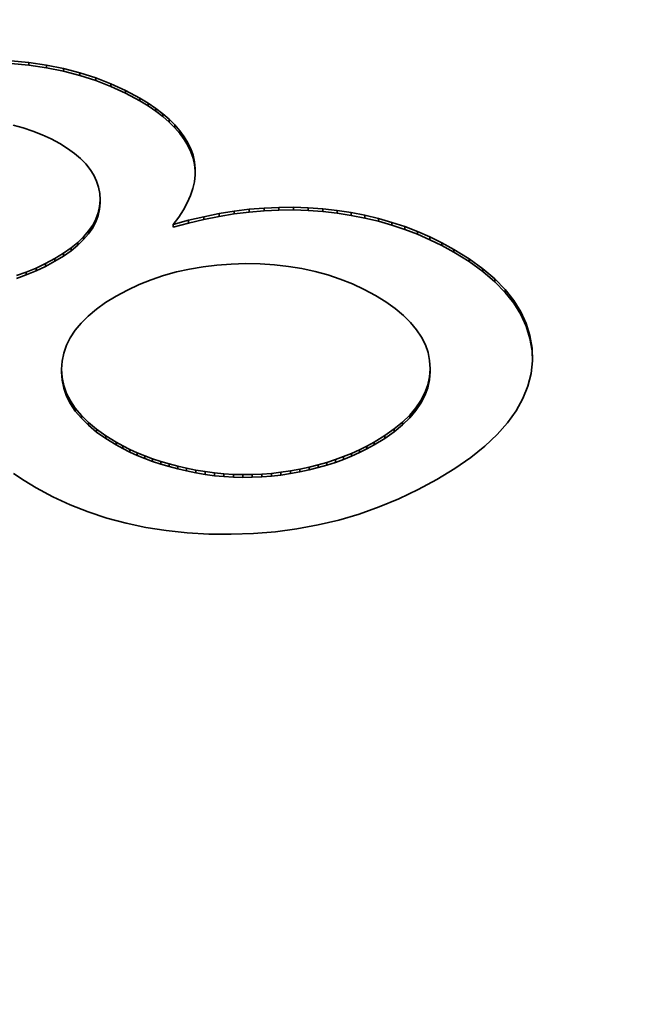
# Model space of a CAD drawing. Extents: x 8 to 406, y 8 to 280.
# Drawn here: x 188 to 190, y 122 to 125 of the extents above; entities that cross this region are included whole.
import ezdxf

# ---------------------------------------------------------------- set-up
doc = ezdxf.new("R2010")
doc.units = 0

msp = doc.modelspace()

# ---------------------------------------------------------------- linework, layer by layer
at = {"color": 7, "lineweight": 35, "ltscale": 0.001345}
for p, q in [((187.7158, 125.0255), (187.7693, 125.0203)), ((187.7158, 125.0174), (187.7693, 125.0121))]:
    msp.add_line(p, q, dxfattribs=at)
at = {"color": 7, "lineweight": 35, "ltscale": 0.001309}
for p, q in [((187.7693, 125.0203), (187.8211, 125.0126)), ((187.7693, 125.0121), (187.8211, 125.0045))]:
    msp.add_line(p, q, dxfattribs=at)
at = {"color": 7, "lineweight": 35, "ltscale": 0.000204086}
for p, q in [((187.7693, 125.0203), (187.7693, 125.0121)), ((187.8211, 125.0126), (187.8211, 125.0045)), ((187.9194, 124.9901), (187.9194, 124.9819)), ((187.966, 124.9751), (187.966, 124.967)), ((188.0109, 124.9578), (188.0109, 124.9496)), ((188.054, 124.938), (188.054, 124.9299)), ((188.1202, 124.9007), (188.1202, 124.8926)), ((188.143, 124.8852), (188.143, 124.8771)), ((188.1638, 124.8693), (188.1638, 124.8612)), ((188.1825, 124.853), (188.1825, 124.8449)), ((188.1992, 124.8363), (188.1992, 124.8282)), ((188.2139, 124.8193), (188.2139, 124.8111)), ((188.2266, 124.8018), (188.2266, 124.7936)), ((188.2372, 124.7839), (188.2372, 124.7757)), ((188.2458, 124.7656), (188.2458, 124.7575)), ((188.2524, 124.747), (188.2524, 124.7388)), ((188.2568, 124.728), (188.2568, 124.7198)), ((187.9789, 124.6154), (187.9789, 124.6072)), ((188.4175, 124.5879), (188.4175, 124.5797)), ((188.4613, 124.5917), (188.4613, 124.5835)), ((188.5049, 124.5937), (188.5049, 124.5855)), ((188.5483, 124.594), (188.5483, 124.5859)), ((188.6341, 124.5894), (188.6341, 124.5813)), ((187.9664, 124.5593), (187.9664, 124.5512)), ((187.9732, 124.5776), (187.9732, 124.5695)), ((188.2843, 124.5662), (188.2843, 124.558)), ((188.3289, 124.5751), (188.3289, 124.567)), ((188.3733, 124.5824), (188.3733, 124.5742)), ((188.6764, 124.5846), (188.6764, 124.5765)), ((188.7178, 124.5782), (188.7178, 124.5701)), ((187.957, 124.5415), (187.957, 124.5333)), ((188.1942, 124.543), (188.1942, 124.5349)), ((188.2393, 124.5555), (188.2393, 124.5473)), ((188.8372, 124.5495), (188.8372, 124.5414)), ((188.8753, 124.5368), (188.8753, 124.5286)), ((187.9304, 124.507), (187.9304, 124.4988)), ((187.8934, 124.4741), (187.8934, 124.4659)), ((187.9132, 124.4903), (187.9132, 124.4822)), ((187.846, 124.4429), (187.846, 124.4347)), ((189.0197, 124.4699), (189.0197, 124.4618)), ((189.0648, 124.4419), (189.0648, 124.4337)), ((187.8185, 124.428), (187.8185, 124.4198)), ((189.1051, 124.4128), (189.1051, 124.4047)), ((187.7617, 124.4029), (187.7617, 124.3948)), ((189.171, 124.3514), (189.171, 124.3433)), ((189.1966, 124.3192), (189.1966, 124.311)), ((189.2441, 124.2159), (189.2441, 124.2077)), ((189.2502, 124.1793), (189.2502, 124.1712)), ((187.8656, 124.1165), (187.8656, 124.1083)), ((188.9482, 124.0942), (188.9482, 124.086)), ((188.95, 124.1183), (188.95, 124.1102)), ((187.8673, 124.0923), (187.8673, 124.0841)), ((187.8722, 124.0687), (187.8722, 124.0606)), ((187.8803, 124.0457), (187.8803, 124.0376)), ((188.9347, 124.0476), (188.9347, 124.0394)), ((187.8915, 124.0234), (187.8915, 124.0152)), ((188.9231, 124.0251), (188.9231, 124.0169)), ((187.9236, 123.9805), (187.9236, 123.9723)), ((188.8902, 123.9818), (188.8902, 123.9737)), ((188.9082, 124.0032), (188.9082, 123.995)), ((187.9444, 123.9599), (187.9444, 123.9518)), ((188.8689, 123.961), (188.8689, 123.9529)), ((188.8165, 123.9211), (188.8165, 123.9129)), ((188.8443, 123.9408), (188.8443, 123.9326)), ((188.0258, 123.9019), (188.0258, 123.8938)), ((188.0664, 123.8806), (188.0664, 123.8725)), ((188.0878, 123.8709), (188.0878, 123.8627)), ((188.1101, 123.8618), (188.1101, 123.8536)), ((188.7191, 123.8689), (188.7191, 123.8607)), ((188.742, 123.8791), (188.742, 123.871)), ((188.1332, 123.8532), (188.1332, 123.8451)), ((188.1571, 123.8453), (188.1571, 123.8372)), ((188.1818, 123.838), (188.1818, 123.8298)), ((188.6206, 123.8351), (188.6206, 123.8269)), ((188.6713, 123.8505), (188.6713, 123.8423)), ((188.6956, 123.8593), (188.6956, 123.8511)), ((188.2336, 123.8252), (188.2336, 123.817)), ((188.2606, 123.8197), (188.2606, 123.8115)), ((188.2881, 123.815), (188.2881, 123.8068)), ((188.399, 123.8062), (188.399, 123.798)), ((188.4268, 123.8064), (188.4268, 123.7983)), ((188.4548, 123.8077), (188.4548, 123.7996)), ((188.4829, 123.81), (188.4829, 123.8018)), ((188.511, 123.8132), (188.511, 123.8051)), ((188.5392, 123.8175), (188.5392, 123.8093)), ((188.567, 123.8226), (188.567, 123.8145)), ((188.5942, 123.8285), (188.5942, 123.8203))]:
    msp.add_line(p, q, dxfattribs=at)
at = {"color": 7, "lineweight": 35, "ltscale": 0.001277}
for p, q in [((187.8211, 125.0126), (187.8711, 125.0026)), ((187.8211, 125.0045), (187.8711, 124.9944))]:
    msp.add_line(p, q, dxfattribs=at)
at = {"color": 7, "lineweight": 35, "ltscale": 0.001248}
msp.add_line((187.8711, 125.0026), (187.9194, 124.9901), dxfattribs=at)
at = {"color": 7, "lineweight": 35, "ltscale": 0.000204277}
for p, q in [((187.8711, 125.0026), (187.8711, 124.9944)), ((188.0954, 124.9158), (188.0954, 124.9077)), ((187.9774, 124.5963), (187.9774, 124.5881)), ((188.5913, 124.5926), (188.5913, 124.5844)), ((188.7584, 124.5703), (188.7584, 124.5621)), ((188.7982, 124.5607), (188.7982, 124.5525)), ((187.945, 124.524), (187.945, 124.5159)), ((188.9127, 124.5224), (188.9127, 124.5143)), ((188.9492, 124.5065), (188.9492, 124.4984)), ((188.9848, 124.489), (188.9848, 124.4809)), ((187.871, 124.4583), (187.871, 124.4501)), ((187.7905, 124.4147), (187.7905, 124.4065)), ((189.1405, 124.3827), (189.1405, 124.3745)), ((189.2173, 124.2858), (189.2173, 124.2776)), ((189.2332, 124.2514), (189.2332, 124.2432)), ((188.9431, 124.0706), (188.9431, 124.0624)), ((187.9059, 124.0016), (187.9059, 123.9935)), ((187.9683, 123.94), (187.9683, 123.9318)), ((187.9955, 123.9207), (187.9955, 123.9125)), ((188.0457, 123.891), (188.0457, 123.8828)), ((188.7641, 123.8902), (188.7641, 123.882)), ((188.7854, 123.9019), (188.7854, 123.8938)), ((188.6463, 123.8424), (188.6463, 123.8343)), ((188.2073, 123.8313), (188.2073, 123.8231)), ((188.3157, 123.8113), (188.3157, 123.8031)), ((188.3434, 123.8086), (188.3434, 123.8004)), ((188.3711, 123.8069), (188.3711, 123.7987))]:
    msp.add_line(p, q, dxfattribs=at)
at = {"color": 7, "lineweight": 35, "ltscale": 0.001247}
msp.add_line((187.8711, 124.9944), (187.9194, 124.9819), dxfattribs=at)
at = {"color": 7, "lineweight": 35, "ltscale": 0.001223}
for p, q in [((187.9194, 124.9901), (187.966, 124.9751)), ((187.9194, 124.9819), (187.966, 124.967))]:
    msp.add_line(p, q, dxfattribs=at)
at = {"color": 7, "lineweight": 35, "ltscale": 0.001202}
for p, q in [((187.966, 124.9751), (188.0109, 124.9578)), ((187.966, 124.967), (188.0109, 124.9496))]:
    msp.add_line(p, q, dxfattribs=at)
at = {"color": 7, "lineweight": 35, "ltscale": 0.001186}
for p, q in [((188.0109, 124.9578), (188.054, 124.938)), ((188.0109, 124.9496), (188.054, 124.9299))]:
    msp.add_line(p, q, dxfattribs=at)
at = {"color": 7, "lineweight": 35, "ltscale": 0.001174}
for p, q in [((188.054, 124.938), (188.0954, 124.9158)), ((188.054, 124.9299), (188.0954, 124.9077))]:
    msp.add_line(p, q, dxfattribs=at)
at = {"color": 7, "lineweight": 35, "ltscale": 0.000726293}
msp.add_line((188.0954, 124.9158), (188.1202, 124.9007), dxfattribs=at)
at = {"color": 7, "lineweight": 35, "ltscale": 0.000726194}
msp.add_line((188.0954, 124.9077), (188.1202, 124.8926), dxfattribs=at)
at = {"color": 7, "lineweight": 35, "ltscale": 0.000689215}
for p, q in [((188.1202, 124.9007), (188.143, 124.8852)), ((188.1202, 124.8926), (188.143, 124.8771))]:
    msp.add_line(p, q, dxfattribs=at)
at = {"color": 7, "lineweight": 35, "ltscale": 0.000653871}
for p, q in [((188.143, 124.8852), (188.1638, 124.8693)), ((188.143, 124.8771), (188.1638, 124.8612))]:
    msp.add_line(p, q, dxfattribs=at)
at = {"color": 7, "lineweight": 35, "ltscale": 0.000620825}
for p, q in [((188.1638, 124.8693), (188.1825, 124.853)), ((188.1638, 124.8612), (188.1825, 124.8449))]:
    msp.add_line(p, q, dxfattribs=at)
at = {"color": 7, "lineweight": 35, "ltscale": 0.000590326}
for p, q in [((188.1825, 124.853), (188.1992, 124.8363)), ((188.1825, 124.8449), (188.1992, 124.8282))]:
    msp.add_line(p, q, dxfattribs=at)
at = {"color": 7, "lineweight": 35, "ltscale": 0.000758191}
msp.add_line((187.7521, 124.8275), (187.7228, 124.8354), dxfattribs=at)
at = {"color": 7, "lineweight": 35, "ltscale": 0.000746349}
msp.add_line((187.7805, 124.8182), (187.7521, 124.8275), dxfattribs=at)
at = {"color": 7, "lineweight": 35, "ltscale": 0.000563317}
for p, q in [((188.1992, 124.8363), (188.2139, 124.8193)), ((188.1992, 124.8282), (188.2139, 124.8111))]:
    msp.add_line(p, q, dxfattribs=at)
at = {"color": 7, "lineweight": 35, "ltscale": 0.0005394}
for p, q in [((188.2139, 124.8193), (188.2266, 124.8018)), ((188.2139, 124.8111), (188.2266, 124.7936))]:
    msp.add_line(p, q, dxfattribs=at)
at = {"color": 7, "lineweight": 35, "ltscale": 0.000736927}
msp.add_line((187.8079, 124.8074), (187.7805, 124.8182), dxfattribs=at)
at = {"color": 7, "lineweight": 35, "ltscale": 0.00072962}
msp.add_line((187.8344, 124.7951), (187.8079, 124.8074), dxfattribs=at)
at = {"color": 7, "lineweight": 35, "ltscale": 0.000724685}
msp.add_line((187.8599, 124.7813), (187.8344, 124.7951), dxfattribs=at)
at = {"color": 7, "lineweight": 35, "ltscale": 0.000520007}
for p, q in [((188.2266, 124.8018), (188.2372, 124.7839)), ((188.2266, 124.7936), (188.2372, 124.7757))]:
    msp.add_line(p, q, dxfattribs=at)
at = {"color": 7, "lineweight": 35, "ltscale": 0.000671985}
msp.add_line((187.8827, 124.7672), (187.8599, 124.7813), dxfattribs=at)
at = {"color": 7, "lineweight": 35, "ltscale": 0.00062855}
msp.add_line((187.9031, 124.7525), (187.8827, 124.7672), dxfattribs=at)
at = {"color": 7, "lineweight": 35, "ltscale": 0.00050493}
for p, q in [((188.2372, 124.7839), (188.2458, 124.7656)), ((188.2372, 124.7757), (188.2458, 124.7575))]:
    msp.add_line(p, q, dxfattribs=at)
at = {"color": 7, "lineweight": 35, "ltscale": 0.00049466}
for p, q in [((188.2458, 124.7656), (188.2524, 124.747)), ((188.2458, 124.7575), (188.2524, 124.7388))]:
    msp.add_line(p, q, dxfattribs=at)
at = {"color": 7, "lineweight": 35, "ltscale": 0.000589496}
msp.add_line((187.9211, 124.7372), (187.9031, 124.7525), dxfattribs=at)
at = {"color": 7, "lineweight": 35, "ltscale": 0.000553927}
msp.add_line((187.9367, 124.7215), (187.9211, 124.7372), dxfattribs=at)
at = {"color": 7, "lineweight": 35, "ltscale": 0.000488102}
for p, q in [((188.2524, 124.747), (188.2568, 124.728)), ((188.2524, 124.7388), (188.2568, 124.7198))]:
    msp.add_line(p, q, dxfattribs=at)
at = {"color": 7, "lineweight": 35, "ltscale": 0.000523671}
msp.add_line((187.9498, 124.7051), (187.9367, 124.7215), dxfattribs=at)
at = {"color": 7, "lineweight": 35, "ltscale": 0.000498986}
msp.add_line((187.9605, 124.6883), (187.9498, 124.7051), dxfattribs=at)
at = {"color": 7, "lineweight": 35, "ltscale": 0.000486116}
for p, q in [((188.2568, 124.728), (188.259, 124.7086)), ((188.2568, 124.7198), (188.259, 124.7005))]:
    msp.add_line(p, q, dxfattribs=at)
at = {"color": 7, "lineweight": 35, "ltscale": 0.000490582}
msp.add_line((188.259, 124.7086), (188.2589, 124.689), dxfattribs=at)
at = {"color": 7, "lineweight": 35, "ltscale": 0.000481532}
msp.add_line((187.9687, 124.6709), (187.9605, 124.6883), dxfattribs=at)
at = {"color": 7, "lineweight": 35, "ltscale": 0.000501976}
msp.add_line((188.2589, 124.689), (188.2565, 124.6691), dxfattribs=at)
at = {"color": 7, "lineweight": 35, "ltscale": 0.000471864}
msp.add_line((187.9746, 124.6529), (187.9687, 124.6709), dxfattribs=at)
at = {"color": 7, "lineweight": 35, "ltscale": 0.000469658}
msp.add_line((187.978, 124.6344), (187.9746, 124.6529), dxfattribs=at)
at = {"color": 7, "lineweight": 35, "ltscale": 0.000542304}
msp.add_line((188.2518, 124.6488), (188.2448, 124.6283), dxfattribs=at)
at = {"color": 7, "lineweight": 35, "ltscale": 0.000519581}
msp.add_line((188.2565, 124.6691), (188.2518, 124.6488), dxfattribs=at)
at = {"color": 7, "lineweight": 35, "ltscale": 0.000478802}
msp.add_line((187.9774, 124.5963), (187.9789, 124.6154), dxfattribs=at)
at = {"color": 7, "lineweight": 35, "ltscale": 0.00047649}
msp.add_line((187.9789, 124.6154), (187.978, 124.6344), dxfattribs=at)
at = {"color": 7, "lineweight": 35, "ltscale": 0.000570392}
msp.add_line((188.2448, 124.6283), (188.2355, 124.6074), dxfattribs=at)
at = {"color": 7, "lineweight": 35, "ltscale": 0.000478578}
msp.add_line((187.9732, 124.5776), (187.9774, 124.5963), dxfattribs=at)
at = {"color": 7, "lineweight": 35, "ltscale": 0.000478392}
msp.add_line((187.9732, 124.5695), (187.9774, 124.5881), dxfattribs=at)
at = {"color": 7, "lineweight": 35, "ltscale": 0.000478992}
msp.add_line((187.9774, 124.5881), (187.9789, 124.6072), dxfattribs=at)
at = {"color": 7, "lineweight": 35, "ltscale": 0.000637963}
msp.add_line((188.224, 124.5863), (188.2102, 124.5648), dxfattribs=at)
at = {"color": 7, "lineweight": 35, "ltscale": 0.000602407}
msp.add_line((188.2355, 124.6074), (188.224, 124.5863), dxfattribs=at)
at = {"color": 7, "lineweight": 35, "ltscale": 0.001112}
for p, q in [((188.3733, 124.5824), (188.4175, 124.5879)), ((188.3733, 124.5742), (188.4175, 124.5797))]:
    msp.add_line(p, q, dxfattribs=at)
at = {"color": 7, "lineweight": 35, "ltscale": 0.001101}
for p, q in [((188.4175, 124.5879), (188.4613, 124.5917)), ((188.4175, 124.5797), (188.4613, 124.5835))]:
    msp.add_line(p, q, dxfattribs=at)
at = {"color": 7, "lineweight": 35, "ltscale": 0.001091}
for p, q in [((188.4613, 124.5917), (188.5049, 124.5937)), ((188.4613, 124.5835), (188.5049, 124.5855)), ((189.1405, 124.3827), (189.171, 124.3514)), ((189.1405, 124.3745), (189.171, 124.3433))]:
    msp.add_line(p, q, dxfattribs=at)
at = {"color": 7, "lineweight": 35, "ltscale": 0.001084}
for p, q in [((188.5049, 124.5937), (188.5483, 124.594)), ((188.5049, 124.5855), (188.5483, 124.5859))]:
    msp.add_line(p, q, dxfattribs=at)
at = {"color": 7, "lineweight": 35, "ltscale": 0.001077}
for p, q in [((188.5483, 124.594), (188.5913, 124.5926)), ((188.5483, 124.5859), (188.5913, 124.5844))]:
    msp.add_line(p, q, dxfattribs=at)
at = {"color": 7, "lineweight": 35, "ltscale": 0.001073}
for p, q in [((188.5913, 124.5926), (188.6341, 124.5894)), ((188.5913, 124.5844), (188.6341, 124.5813)), ((188.4075, 124.4279), (188.3646, 124.4267)), ((188.4504, 124.4272), (188.4075, 124.4279))]:
    msp.add_line(p, q, dxfattribs=at)
at = {"color": 7, "lineweight": 35, "ltscale": 0.001063}
for p, q in [((188.6341, 124.5894), (188.6764, 124.5846)), ((188.6341, 124.5813), (188.6764, 124.5765))]:
    msp.add_line(p, q, dxfattribs=at)
at = {"color": 7, "lineweight": 35, "ltscale": 0.00050456}
for p, q in [((187.957, 124.5415), (187.9664, 124.5593)), ((187.957, 124.5333), (187.9664, 124.5512))]:
    msp.add_line(p, q, dxfattribs=at)
at = {"color": 7, "lineweight": 35, "ltscale": 0.000487377}
for p, q in [((187.9664, 124.5593), (187.9732, 124.5776)), ((187.9664, 124.5512), (187.9732, 124.5695))]:
    msp.add_line(p, q, dxfattribs=at)
at = {"color": 7, "lineweight": 35, "ltscale": 0.000676745}
msp.add_line((188.2102, 124.5648), (188.1942, 124.543), dxfattribs=at)
at = {"color": 7, "lineweight": 35, "ltscale": 0.001155}
for p, q in [((188.2393, 124.5555), (188.2843, 124.5662)), ((188.2393, 124.5473), (188.2843, 124.558))]:
    msp.add_line(p, q, dxfattribs=at)
at = {"color": 7, "lineweight": 35, "ltscale": 0.001139}
for p, q in [((188.2843, 124.5662), (188.3289, 124.5751)), ((188.2843, 124.558), (188.3289, 124.567))]:
    msp.add_line(p, q, dxfattribs=at)
at = {"color": 7, "lineweight": 35, "ltscale": 0.001124}
for p, q in [((188.3289, 124.5751), (188.3733, 124.5824)), ((188.3289, 124.567), (188.3733, 124.5742))]:
    msp.add_line(p, q, dxfattribs=at)
at = {"color": 7, "lineweight": 35, "ltscale": 0.001048}
for p, q in [((188.6764, 124.5846), (188.7178, 124.5782)), ((188.6764, 124.5765), (188.7178, 124.5701)), ((188.4922, 124.4245), (188.4504, 124.4272))]:
    msp.add_line(p, q, dxfattribs=at)
at = {"color": 7, "lineweight": 35, "ltscale": 0.001035}
for p, q in [((188.7178, 124.5782), (188.7584, 124.5703)), ((188.7178, 124.5701), (188.7584, 124.5621))]:
    msp.add_line(p, q, dxfattribs=at)
at = {"color": 7, "lineweight": 35, "ltscale": 0.001023}
for p, q in [((188.7584, 124.5703), (188.7982, 124.5607)), ((188.7584, 124.5621), (188.7982, 124.5525))]:
    msp.add_line(p, q, dxfattribs=at)
at = {"color": 7, "lineweight": 35, "ltscale": 0.001013}
for p, q in [((188.7982, 124.5607), (188.8372, 124.5495)), ((188.7982, 124.5525), (188.8372, 124.5414))]:
    msp.add_line(p, q, dxfattribs=at)
at = {"color": 7, "lineweight": 35, "ltscale": 0.000529321}
msp.add_line((187.945, 124.524), (187.957, 124.5415), dxfattribs=at)
at = {"color": 7, "lineweight": 35, "ltscale": 0.000529478}
msp.add_line((187.945, 124.5159), (187.957, 124.5333), dxfattribs=at)
at = {"color": 7, "lineweight": 35, "ltscale": 0.001172}
for p, q in [((188.1942, 124.543), (188.2393, 124.5555)), ((188.1942, 124.5349), (188.2393, 124.5473))]:
    msp.add_line(p, q, dxfattribs=at)
at = {"color": 7, "lineweight": 35, "ltscale": 0.001006}
for p, q in [((188.8372, 124.5495), (188.8753, 124.5368)), ((188.8372, 124.5414), (188.8753, 124.5286))]:
    msp.add_line(p, q, dxfattribs=at)
at = {"color": 7, "lineweight": 35, "ltscale": 0.0009994}
msp.add_line((188.8753, 124.5368), (188.9127, 124.5224), dxfattribs=at)
at = {"color": 7, "lineweight": 35, "ltscale": 0.000999468}
msp.add_line((188.8753, 124.5286), (188.9127, 124.5143), dxfattribs=at)
at = {"color": 7, "lineweight": 35, "ltscale": 0.000598229}
for p, q in [((187.9132, 124.4903), (187.9304, 124.507)), ((187.9132, 124.4822), (187.9304, 124.4988))]:
    msp.add_line(p, q, dxfattribs=at)
at = {"color": 7, "lineweight": 35, "ltscale": 0.000561248}
msp.add_line((187.9304, 124.507), (187.945, 124.524), dxfattribs=at)
at = {"color": 7, "lineweight": 35, "ltscale": 0.000561103}
msp.add_line((187.9304, 124.4988), (187.945, 124.5159), dxfattribs=at)
at = {"color": 7, "lineweight": 35, "ltscale": 0.000995523}
for p, q in [((188.9127, 124.5224), (188.9492, 124.5065)), ((188.9127, 124.5143), (188.9492, 124.4984))]:
    msp.add_line(p, q, dxfattribs=at)
at = {"color": 7, "lineweight": 35, "ltscale": 0.000993423}
for p, q in [((188.9492, 124.5065), (188.9848, 124.489)), ((188.9492, 124.4984), (188.9848, 124.4809))]:
    msp.add_line(p, q, dxfattribs=at)
at = {"color": 7, "lineweight": 35, "ltscale": 0.000685828}
msp.add_line((187.871, 124.4583), (187.8934, 124.4741), dxfattribs=at)
at = {"color": 7, "lineweight": 35, "ltscale": 0.000640419}
for p, q in [((187.8934, 124.4741), (187.9132, 124.4903)), ((187.8934, 124.4659), (187.9132, 124.4822))]:
    msp.add_line(p, q, dxfattribs=at)
at = {"color": 7, "lineweight": 35, "ltscale": 0.0009935}
msp.add_line((188.9848, 124.489), (189.0197, 124.4699), dxfattribs=at)
at = {"color": 7, "lineweight": 35, "ltscale": 0.000993409}
msp.add_line((188.9848, 124.4809), (189.0197, 124.4618), dxfattribs=at)
at = {"color": 7, "lineweight": 35, "ltscale": 0.00077981}
for p, q in [((187.8185, 124.428), (187.846, 124.4429)), ((187.8185, 124.4198), (187.846, 124.4347))]:
    msp.add_line(p, q, dxfattribs=at)
at = {"color": 7, "lineweight": 35, "ltscale": 0.000735058}
msp.add_line((187.846, 124.4429), (187.871, 124.4583), dxfattribs=at)
at = {"color": 7, "lineweight": 35, "ltscale": 0.000734958}
msp.add_line((187.846, 124.4347), (187.871, 124.4501), dxfattribs=at)
at = {"color": 7, "lineweight": 35, "ltscale": 0.000685938}
msp.add_line((187.871, 124.4501), (187.8934, 124.4659), dxfattribs=at)
at = {"color": 7, "lineweight": 35, "ltscale": 0.001328}
for p, q in [((189.0197, 124.4699), (189.0648, 124.4419)), ((189.0197, 124.4618), (189.0648, 124.4337))]:
    msp.add_line(p, q, dxfattribs=at)
at = {"color": 7, "lineweight": 35, "ltscale": 0.001242}
for p, q in [((189.0648, 124.4419), (189.1051, 124.4128)), ((189.0648, 124.4337), (189.1051, 124.4047))]:
    msp.add_line(p, q, dxfattribs=at)
at = {"color": 7, "lineweight": 35, "ltscale": 0.000776614}
msp.add_line((187.7617, 124.4029), (187.7905, 124.4147), dxfattribs=at)
at = {"color": 7, "lineweight": 35, "ltscale": 0.000776819}
msp.add_line((187.7905, 124.4147), (187.8185, 124.428), dxfattribs=at)
at = {"color": 7, "lineweight": 35, "ltscale": 0.0007769}
msp.add_line((187.7905, 124.4065), (187.8185, 124.4198), dxfattribs=at)
at = {"color": 7, "lineweight": 35, "ltscale": 0.001008}
msp.add_line((188.2819, 124.4188), (188.2422, 124.412), dxfattribs=at)
at = {"color": 7, "lineweight": 35, "ltscale": 0.001027}
msp.add_line((188.3227, 124.4237), (188.2819, 124.4188), dxfattribs=at)
at = {"color": 7, "lineweight": 35, "ltscale": 0.001049}
msp.add_line((188.3646, 124.4267), (188.3227, 124.4237), dxfattribs=at)
at = {"color": 7, "lineweight": 35, "ltscale": 0.001026}
msp.add_line((188.5331, 124.4199), (188.4922, 124.4245), dxfattribs=at)
at = {"color": 7, "lineweight": 35, "ltscale": 0.001007}
msp.add_line((188.5728, 124.4134), (188.5331, 124.4199), dxfattribs=at)
at = {"color": 7, "lineweight": 35, "ltscale": 0.000989727}
msp.add_line((188.6115, 124.405), (188.5728, 124.4134), dxfattribs=at)
at = {"color": 7, "lineweight": 35, "ltscale": 0.001162}
for p, q in [((189.1051, 124.4128), (189.1405, 124.3827)), ((189.1051, 124.4047), (189.1405, 124.3745))]:
    msp.add_line(p, q, dxfattribs=at)
at = {"color": 7, "lineweight": 35, "ltscale": 0.000778257}
for p, q in [((187.7323, 124.3927), (187.7617, 124.4029)), ((187.7323, 124.3845), (187.7617, 124.3948))]:
    msp.add_line(p, q, dxfattribs=at)
at = {"color": 7, "lineweight": 35, "ltscale": 0.000776541}
msp.add_line((187.7617, 124.3948), (187.7905, 124.4065), dxfattribs=at)
at = {"color": 7, "lineweight": 35, "ltscale": 0.000966453}
msp.add_line((188.1658, 124.3928), (188.1292, 124.3803), dxfattribs=at)
at = {"color": 7, "lineweight": 35, "ltscale": 0.000977408}
msp.add_line((188.2035, 124.4033), (188.1658, 124.3928), dxfattribs=at)
at = {"color": 7, "lineweight": 35, "ltscale": 0.000991375}
msp.add_line((188.2422, 124.412), (188.2035, 124.4033), dxfattribs=at)
at = {"color": 7, "lineweight": 35, "ltscale": 0.000976398}
msp.add_line((188.6492, 124.3946), (188.6115, 124.405), dxfattribs=at)
at = {"color": 7, "lineweight": 35, "ltscale": 0.000964932}
msp.add_line((188.6857, 124.3823), (188.6492, 124.3946), dxfattribs=at)
at = {"color": 7, "lineweight": 35, "ltscale": 0.000952746}
msp.add_line((188.0937, 124.366), (188.0592, 124.3498), dxfattribs=at)
at = {"color": 7, "lineweight": 35, "ltscale": 0.000957721}
msp.add_line((188.1292, 124.3803), (188.0937, 124.366), dxfattribs=at)
at = {"color": 7, "lineweight": 35, "ltscale": 0.00095701}
msp.add_line((188.7213, 124.3681), (188.6857, 124.3823), dxfattribs=at)
at = {"color": 7, "lineweight": 35, "ltscale": 0.000952099}
msp.add_line((188.7558, 124.352), (188.7213, 124.3681), dxfattribs=at)
at = {"color": 7, "lineweight": 35, "ltscale": 0.000897625}
msp.add_line((188.0258, 124.3318), (187.9952, 124.3129), dxfattribs=at)
at = {"color": 7, "lineweight": 35, "ltscale": 0.000950367}
msp.add_line((188.0592, 124.3498), (188.0258, 124.3318), dxfattribs=at)
at = {"color": 7, "lineweight": 35, "ltscale": 0.000950185}
msp.add_line((188.7892, 124.334), (188.7558, 124.352), dxfattribs=at)
at = {"color": 7, "lineweight": 35, "ltscale": 0.000904197}
msp.add_line((188.82, 124.315), (188.7892, 124.334), dxfattribs=at)
at = {"color": 7, "lineweight": 35, "ltscale": 0.00103}
for p, q in [((189.171, 124.3514), (189.1966, 124.3192)), ((189.171, 124.3433), (189.1966, 124.311))]:
    msp.add_line(p, q, dxfattribs=at)
at = {"color": 7, "lineweight": 35, "ltscale": 0.000838342}
msp.add_line((187.9952, 124.3129), (187.9679, 124.2934), dxfattribs=at)
at = {"color": 7, "lineweight": 35, "ltscale": 0.000843931}
msp.add_line((188.8475, 124.2954), (188.82, 124.315), dxfattribs=at)
at = {"color": 7, "lineweight": 35, "ltscale": 0.00098154}
msp.add_line((189.1966, 124.3192), (189.2173, 124.2858), dxfattribs=at)
at = {"color": 7, "lineweight": 35, "ltscale": 0.000981702}
msp.add_line((189.1966, 124.311), (189.2173, 124.2776), dxfattribs=at)
at = {"color": 7, "lineweight": 35, "ltscale": 0.000733702}
msp.add_line((187.9438, 124.2734), (187.9229, 124.2528), dxfattribs=at)
at = {"color": 7, "lineweight": 35, "ltscale": 0.000783502}
msp.add_line((187.9679, 124.2934), (187.9438, 124.2734), dxfattribs=at)
at = {"color": 7, "lineweight": 35, "ltscale": 0.000788021}
msp.add_line((188.8718, 124.2753), (188.8475, 124.2954), dxfattribs=at)
at = {"color": 7, "lineweight": 35, "ltscale": 0.000736945}
msp.add_line((188.8928, 124.2545), (188.8718, 124.2753), dxfattribs=at)
at = {"color": 7, "lineweight": 35, "ltscale": 0.000947319}
for p, q in [((189.2173, 124.2858), (189.2332, 124.2514)), ((189.2173, 124.2776), (189.2332, 124.2432))]:
    msp.add_line(p, q, dxfattribs=at)
at = {"color": 7, "lineweight": 35, "ltscale": 0.000689848}
msp.add_line((187.9229, 124.2528), (187.9053, 124.2315), dxfattribs=at)
at = {"color": 7, "lineweight": 35, "ltscale": 0.000692338}
msp.add_line((188.9105, 124.2333), (188.8928, 124.2545), dxfattribs=at)
at = {"color": 7, "lineweight": 35, "ltscale": 0.00092861}
msp.add_line((189.2332, 124.2514), (189.2441, 124.2159), dxfattribs=at)
at = {"color": 7, "lineweight": 35, "ltscale": 0.000928428}
msp.add_line((189.2332, 124.2432), (189.2441, 124.2077), dxfattribs=at)
at = {"color": 7, "lineweight": 35, "ltscale": 0.000626097}
for p, q in [((187.8909, 124.2097), (187.8797, 124.1873)), ((188.9361, 124.189), (188.9249, 124.2114))]:
    msp.add_line(p, q, dxfattribs=at)
at = {"color": 7, "lineweight": 35, "ltscale": 0.000653802}
msp.add_line((187.9053, 124.2315), (187.8909, 124.2097), dxfattribs=at)
at = {"color": 7, "lineweight": 35, "ltscale": 0.000654911}
msp.add_line((188.9249, 124.2114), (188.9105, 124.2333), dxfattribs=at)
at = {"color": 7, "lineweight": 35, "ltscale": 0.000926463}
for p, q in [((189.2441, 124.2159), (189.2502, 124.1793)), ((189.2441, 124.2077), (189.2502, 124.1712))]:
    msp.add_line(p, q, dxfattribs=at)
at = {"color": 7, "lineweight": 35, "ltscale": 0.000608621}
msp.add_line((187.8797, 124.1873), (187.8718, 124.1643), dxfattribs=at)
at = {"color": 7, "lineweight": 35, "ltscale": 0.000607831}
msp.add_line((188.944, 124.166), (188.9361, 124.189), dxfattribs=at)
at = {"color": 7, "lineweight": 35, "ltscale": 0.000601604}
msp.add_line((187.8718, 124.1643), (187.8671, 124.1407), dxfattribs=at)
at = {"color": 7, "lineweight": 35, "ltscale": 0.000600558}
msp.add_line((188.9487, 124.1424), (188.944, 124.166), dxfattribs=at)
at = {"color": 7, "lineweight": 35, "ltscale": 0.000940972}
msp.add_line((189.2502, 124.1793), (189.2514, 124.1417), dxfattribs=at)
at = {"color": 7, "lineweight": 35, "ltscale": 0.000783919}
msp.add_line((189.2502, 124.1712), (189.2512, 124.1398), dxfattribs=at)
at = {"color": 7, "lineweight": 35, "ltscale": 0.000605975}
msp.add_line((187.8671, 124.1407), (187.8656, 124.1165), dxfattribs=at)
at = {"color": 7, "lineweight": 35, "ltscale": 0.00060408}
msp.add_line((188.95, 124.1183), (188.9487, 124.1424), dxfattribs=at)
at = {"color": 7, "lineweight": 35, "ltscale": 0.000951}
msp.add_line((189.2514, 124.1417), (189.2474, 124.1039), dxfattribs=at)
at = {"color": 7, "lineweight": 35, "ltscale": 0.000606164}
for p, q in [((187.8656, 124.1165), (187.8673, 124.0923)), ((187.8656, 124.1083), (187.8673, 124.0841))]:
    msp.add_line(p, q, dxfattribs=at)
at = {"color": 7, "lineweight": 35, "ltscale": 0.000603253}
msp.add_line((188.9431, 124.0706), (188.9482, 124.0942), dxfattribs=at)
at = {"color": 7, "lineweight": 35, "ltscale": 0.000605306}
for p, q in [((188.9482, 124.0942), (188.95, 124.1183)), ((188.9482, 124.086), (188.95, 124.1102))]:
    msp.add_line(p, q, dxfattribs=at)
at = {"color": 7, "lineweight": 35, "ltscale": 0.000958507}
msp.add_line((189.2474, 124.1039), (189.2381, 124.0667), dxfattribs=at)
at = {"color": 7, "lineweight": 35, "ltscale": 0.00060188}
for p, q in [((187.8673, 124.0923), (187.8722, 124.0687)), ((187.8673, 124.0841), (187.8722, 124.0606))]:
    msp.add_line(p, q, dxfattribs=at)
at = {"color": 7, "lineweight": 35, "ltscale": 0.000609031}
for p, q in [((187.8722, 124.0687), (187.8803, 124.0457)), ((187.8722, 124.0606), (187.8803, 124.0376))]:
    msp.add_line(p, q, dxfattribs=at)
at = {"color": 7, "lineweight": 35, "ltscale": 0.0006126}
msp.add_line((188.9347, 124.0476), (188.9431, 124.0706), dxfattribs=at)
at = {"color": 7, "lineweight": 35, "ltscale": 0.000603439}
msp.add_line((188.9431, 124.0624), (188.9482, 124.086), dxfattribs=at)
at = {"color": 7, "lineweight": 35, "ltscale": 0.000984886}
msp.add_line((189.2381, 124.0667), (189.2234, 124.0301), dxfattribs=at)
at = {"color": 7, "lineweight": 35, "ltscale": 0.000625757}
for p, q in [((187.8803, 124.0457), (187.8915, 124.0234)), ((187.8803, 124.0376), (187.8915, 124.0152))]:
    msp.add_line(p, q, dxfattribs=at)
at = {"color": 7, "lineweight": 35, "ltscale": 0.000632119}
for p, q in [((188.9231, 124.0251), (188.9347, 124.0476)), ((188.9231, 124.0169), (188.9347, 124.0394))]:
    msp.add_line(p, q, dxfattribs=at)
at = {"color": 7, "lineweight": 35, "ltscale": 0.000612421}
msp.add_line((188.9347, 124.0394), (188.9431, 124.0624), dxfattribs=at)
at = {"color": 7, "lineweight": 35, "ltscale": 0.000652422}
msp.add_line((187.8915, 124.0234), (187.9059, 124.0016), dxfattribs=at)
at = {"color": 7, "lineweight": 35, "ltscale": 0.000652581}
msp.add_line((187.8915, 124.0152), (187.9059, 123.9935), dxfattribs=at)
at = {"color": 7, "lineweight": 35, "ltscale": 0.000661696}
for p, q in [((188.9082, 124.0032), (188.9231, 124.0251)), ((188.9082, 123.995), (188.9231, 124.0169))]:
    msp.add_line(p, q, dxfattribs=at)
at = {"color": 7, "lineweight": 35, "ltscale": 0.001028}
msp.add_line((189.2234, 124.0301), (189.2034, 123.9942), dxfattribs=at)
at = {"color": 7, "lineweight": 35, "ltscale": 0.000688138}
msp.add_line((187.9059, 124.0016), (187.9236, 123.9805), dxfattribs=at)
at = {"color": 7, "lineweight": 35, "ltscale": 0.000687991}
msp.add_line((187.9059, 123.9935), (187.9236, 123.9723), dxfattribs=at)
at = {"color": 7, "lineweight": 35, "ltscale": 0.000730874}
for p, q in [((187.9236, 123.9805), (187.9444, 123.9599)), ((187.9236, 123.9723), (187.9444, 123.9518))]:
    msp.add_line(p, q, dxfattribs=at)
at = {"color": 7, "lineweight": 35, "ltscale": 0.000744945}
for p, q in [((188.8689, 123.961), (188.8902, 123.9818)), ((188.8689, 123.9529), (188.8902, 123.9737))]:
    msp.add_line(p, q, dxfattribs=at)
at = {"color": 7, "lineweight": 35, "ltscale": 0.000699439}
for p, q in [((188.8902, 123.9818), (188.9082, 124.0032)), ((188.8902, 123.9737), (188.9082, 123.995))]:
    msp.add_line(p, q, dxfattribs=at)
at = {"color": 7, "lineweight": 35, "ltscale": 0.001087}
msp.add_line((189.2034, 123.9942), (189.1779, 123.959), dxfattribs=at)
at = {"color": 7, "lineweight": 35, "ltscale": 0.000779155}
msp.add_line((187.9444, 123.9599), (187.9683, 123.94), dxfattribs=at)
at = {"color": 7, "lineweight": 35, "ltscale": 0.000779277}
msp.add_line((187.9444, 123.9518), (187.9683, 123.9318), dxfattribs=at)
at = {"color": 7, "lineweight": 35, "ltscale": 0.000795895}
for p, q in [((188.8443, 123.9408), (188.8689, 123.961)), ((188.8443, 123.9326), (188.8689, 123.9529))]:
    msp.add_line(p, q, dxfattribs=at)
at = {"color": 7, "lineweight": 35, "ltscale": 0.001158}
msp.add_line((189.1779, 123.959), (189.1472, 123.9243), dxfattribs=at)
at = {"color": 7, "lineweight": 35, "ltscale": 0.000833154}
for p, q in [((187.9683, 123.94), (187.9955, 123.9207)), ((187.9683, 123.9318), (187.9955, 123.9125))]:
    msp.add_line(p, q, dxfattribs=at)
at = {"color": 7, "lineweight": 35, "ltscale": 0.000890628}
msp.add_line((187.9955, 123.9207), (188.0258, 123.9019), dxfattribs=at)
at = {"color": 7, "lineweight": 35, "ltscale": 0.000911519}
msp.add_line((188.7854, 123.9019), (188.8165, 123.9211), dxfattribs=at)
at = {"color": 7, "lineweight": 35, "ltscale": 0.000851718}
for p, q in [((188.8165, 123.9211), (188.8443, 123.9408)), ((188.8165, 123.9129), (188.8443, 123.9326))]:
    msp.add_line(p, q, dxfattribs=at)
at = {"color": 7, "lineweight": 35, "ltscale": 0.00124}
msp.add_line((189.1472, 123.9243), (189.111, 123.8904), dxfattribs=at)
at = {"color": 7, "lineweight": 35, "ltscale": 0.000890528}
msp.add_line((187.9955, 123.9125), (188.0258, 123.8938), dxfattribs=at)
at = {"color": 7, "lineweight": 35, "ltscale": 0.000568099}
msp.add_line((188.0258, 123.9019), (188.0457, 123.891), dxfattribs=at)
at = {"color": 7, "lineweight": 35, "ltscale": 0.000568191}
msp.add_line((188.0258, 123.8938), (188.0457, 123.8828), dxfattribs=at)
at = {"color": 7, "lineweight": 35, "ltscale": 0.000578414}
msp.add_line((188.0457, 123.891), (188.0664, 123.8806), dxfattribs=at)
at = {"color": 7, "lineweight": 35, "ltscale": 0.000617737}
msp.add_line((188.742, 123.8791), (188.7641, 123.8902), dxfattribs=at)
at = {"color": 7, "lineweight": 35, "ltscale": 0.000610023}
for p, q in [((188.7641, 123.8902), (188.7854, 123.9019)), ((188.7641, 123.882), (188.7854, 123.8938))]:
    msp.add_line(p, q, dxfattribs=at)
at = {"color": 7, "lineweight": 35, "ltscale": 0.000911619}
msp.add_line((188.7854, 123.8938), (188.8165, 123.9129), dxfattribs=at)
at = {"color": 7, "lineweight": 35, "ltscale": 0.001331}
msp.add_line((189.111, 123.8904), (189.0695, 123.857), dxfattribs=at)
at = {"color": 7, "lineweight": 35, "ltscale": 0.000578329}
msp.add_line((188.0457, 123.8828), (188.0664, 123.8725), dxfattribs=at)
at = {"color": 7, "lineweight": 35, "ltscale": 0.000589677}
for p, q in [((188.0664, 123.8806), (188.0878, 123.8709)), ((188.0664, 123.8725), (188.0878, 123.8627))]:
    msp.add_line(p, q, dxfattribs=at)
at = {"color": 7, "lineweight": 35, "ltscale": 0.00060235}
for p, q in [((188.0878, 123.8709), (188.1101, 123.8618)), ((188.0878, 123.8627), (188.1101, 123.8536))]:
    msp.add_line(p, q, dxfattribs=at)
at = {"color": 7, "lineweight": 35, "ltscale": 0.000615231}
for p, q in [((188.1101, 123.8618), (188.1332, 123.8532)), ((188.1101, 123.8536), (188.1332, 123.8451))]:
    msp.add_line(p, q, dxfattribs=at)
at = {"color": 7, "lineweight": 35, "ltscale": 0.000635133}
for p, q in [((188.6956, 123.8593), (188.7191, 123.8689)), ((188.6956, 123.8511), (188.7191, 123.8607))]:
    msp.add_line(p, q, dxfattribs=at)
at = {"color": 7, "lineweight": 35, "ltscale": 0.000625654}
for p, q in [((188.7191, 123.8689), (188.742, 123.8791)), ((188.7191, 123.8607), (188.742, 123.871))]:
    msp.add_line(p, q, dxfattribs=at)
at = {"color": 7, "lineweight": 35, "ltscale": 0.000617652}
msp.add_line((188.742, 123.871), (188.7641, 123.882), dxfattribs=at)
at = {"color": 7, "lineweight": 35, "ltscale": 0.000628972}
for p, q in [((188.1332, 123.8532), (188.1571, 123.8453)), ((188.1332, 123.8451), (188.1571, 123.8372))]:
    msp.add_line(p, q, dxfattribs=at)
at = {"color": 7, "lineweight": 35, "ltscale": 0.000643751}
for p, q in [((188.1571, 123.8453), (188.1818, 123.838)), ((188.1571, 123.8372), (188.1818, 123.8298))]:
    msp.add_line(p, q, dxfattribs=at)
at = {"color": 7, "lineweight": 35, "ltscale": 0.000658698}
msp.add_line((188.1818, 123.838), (188.2073, 123.8313), dxfattribs=at)
at = {"color": 7, "lineweight": 35, "ltscale": 0.000680993}
for p, q in [((188.5942, 123.8285), (188.6206, 123.8351)), ((188.5942, 123.8203), (188.6206, 123.8269))]:
    msp.add_line(p, q, dxfattribs=at)
at = {"color": 7, "lineweight": 35, "ltscale": 0.000668453}
msp.add_line((188.6206, 123.8351), (188.6463, 123.8424), dxfattribs=at)
at = {"color": 7, "lineweight": 35, "ltscale": 0.0006684}
msp.add_line((188.6206, 123.8269), (188.6463, 123.8343), dxfattribs=at)
at = {"color": 7, "lineweight": 35, "ltscale": 0.000656262}
msp.add_line((188.6463, 123.8424), (188.6713, 123.8505), dxfattribs=at)
at = {"color": 7, "lineweight": 35, "ltscale": 0.000656321}
msp.add_line((188.6463, 123.8343), (188.6713, 123.8423), dxfattribs=at)
at = {"color": 7, "lineweight": 35, "ltscale": 0.000645664}
for p, q in [((188.6713, 123.8505), (188.6956, 123.8593)), ((188.6713, 123.8423), (188.6956, 123.8511))]:
    msp.add_line(p, q, dxfattribs=at)
at = {"color": 7, "lineweight": 35, "ltscale": 0.001429}
msp.add_line((189.0695, 123.857), (189.0226, 123.8243), dxfattribs=at)
at = {"color": 7, "lineweight": 35, "ltscale": 0.0009571}
msp.add_line((187.7556, 123.7885), (187.7239, 123.81), dxfattribs=at)
at = {"color": 7, "lineweight": 35, "ltscale": 0.000658746}
msp.add_line((188.1818, 123.8298), (188.2073, 123.8231), dxfattribs=at)
at = {"color": 7, "lineweight": 35, "ltscale": 0.00067438}
msp.add_line((188.2073, 123.8313), (188.2336, 123.8252), dxfattribs=at)
at = {"color": 7, "lineweight": 35, "ltscale": 0.000674337}
msp.add_line((188.2073, 123.8231), (188.2336, 123.817), dxfattribs=at)
at = {"color": 7, "lineweight": 35, "ltscale": 0.000690895}
for p, q in [((188.2336, 123.8252), (188.2606, 123.8197)), ((188.2336, 123.817), (188.2606, 123.8115))]:
    msp.add_line(p, q, dxfattribs=at)
at = {"color": 7, "lineweight": 35, "ltscale": 0.000697753}
for p, q in [((188.2606, 123.8197), (188.2881, 123.815)), ((188.2606, 123.8115), (188.2881, 123.8068))]:
    msp.add_line(p, q, dxfattribs=at)
at = {"color": 7, "lineweight": 35, "ltscale": 0.000695848}
msp.add_line((188.2881, 123.815), (188.3157, 123.8113), dxfattribs=at)
at = {"color": 7, "lineweight": 35, "ltscale": 0.000695873}
msp.add_line((188.2881, 123.8068), (188.3157, 123.8031), dxfattribs=at)
at = {"color": 7, "lineweight": 35, "ltscale": 0.000694893}
for p, q in [((188.3157, 123.8113), (188.3434, 123.8086)), ((188.3157, 123.8031), (188.3434, 123.8004))]:
    msp.add_line(p, q, dxfattribs=at)
at = {"color": 7, "lineweight": 35, "ltscale": 0.000694839}
for p, q in [((188.3434, 123.8086), (188.3711, 123.8069)), ((188.3434, 123.8004), (188.3711, 123.7987))]:
    msp.add_line(p, q, dxfattribs=at)
at = {"color": 7, "lineweight": 35, "ltscale": 0.00069565}
msp.add_line((188.3711, 123.8069), (188.399, 123.8062), dxfattribs=at)
at = {"color": 7, "lineweight": 35, "ltscale": 0.00069736}
for p, q in [((188.399, 123.8062), (188.4268, 123.8064)), ((188.399, 123.798), (188.4268, 123.7983))]:
    msp.add_line(p, q, dxfattribs=at)
at = {"color": 7, "lineweight": 35, "ltscale": 0.000699959}
for p, q in [((188.4268, 123.8064), (188.4548, 123.8077)), ((188.4268, 123.7983), (188.4548, 123.7996))]:
    msp.add_line(p, q, dxfattribs=at)
at = {"color": 7, "lineweight": 35, "ltscale": 0.000703426}
for p, q in [((188.4548, 123.8077), (188.4829, 123.81)), ((188.4548, 123.7996), (188.4829, 123.8018))]:
    msp.add_line(p, q, dxfattribs=at)
at = {"color": 7, "lineweight": 35, "ltscale": 0.00070775}
for p, q in [((188.4829, 123.81), (188.511, 123.8132)), ((188.4829, 123.8018), (188.511, 123.8051))]:
    msp.add_line(p, q, dxfattribs=at)
at = {"color": 7, "lineweight": 35, "ltscale": 0.000712945}
for p, q in [((188.511, 123.8132), (188.5392, 123.8175)), ((188.511, 123.8051), (188.5392, 123.8093))]:
    msp.add_line(p, q, dxfattribs=at)
at = {"color": 7, "lineweight": 35, "ltscale": 0.000708224}
for p, q in [((188.5392, 123.8175), (188.567, 123.8226)), ((188.5392, 123.8093), (188.567, 123.8145))]:
    msp.add_line(p, q, dxfattribs=at)
at = {"color": 7, "lineweight": 35, "ltscale": 0.000694637}
for p, q in [((188.567, 123.8226), (188.5942, 123.8285)), ((188.567, 123.8145), (188.5942, 123.8203))]:
    msp.add_line(p, q, dxfattribs=at)
at = {"color": 7, "lineweight": 35, "ltscale": 0.001533}
msp.add_line((189.0226, 123.8243), (188.9703, 123.7923), dxfattribs=at)
at = {"color": 7, "lineweight": 35, "ltscale": 0.001015}
msp.add_line((187.7903, 123.7674), (187.7556, 123.7885), dxfattribs=at)
at = {"color": 7, "lineweight": 35, "ltscale": 0.000695646}
msp.add_line((188.3711, 123.7987), (188.399, 123.798), dxfattribs=at)
at = {"color": 7, "lineweight": 35, "ltscale": 0.001579}
msp.add_line((188.9703, 123.7923), (188.9148, 123.7621), dxfattribs=at)
at = {"color": 7, "lineweight": 35, "ltscale": 0.001405}
msp.add_line((187.8398, 123.7408), (187.7903, 123.7674), dxfattribs=at)
at = {"color": 7, "lineweight": 35, "ltscale": 0.00157}
msp.add_line((188.9148, 123.7621), (188.8581, 123.735), dxfattribs=at)
at = {"color": 7, "lineweight": 35, "ltscale": 0.001413}
msp.add_line((187.891, 123.717), (187.8398, 123.7408), dxfattribs=at)
at = {"color": 7, "lineweight": 35, "ltscale": 0.001424}
msp.add_line((187.944, 123.6962), (187.891, 123.717), dxfattribs=at)
at = {"color": 7, "lineweight": 35, "ltscale": 0.001563}
msp.add_line((188.8581, 123.735), (188.8004, 123.7111), dxfattribs=at)
at = {"color": 7, "lineweight": 35, "ltscale": 0.001442}
msp.add_line((187.9988, 123.6781), (187.944, 123.6962), dxfattribs=at)
at = {"color": 7, "lineweight": 35, "ltscale": 0.001565}
msp.add_line((188.7415, 123.6902), (188.6815, 123.6725), dxfattribs=at)
at = {"color": 7, "lineweight": 35, "ltscale": 0.001562}
msp.add_line((188.8004, 123.7111), (188.7415, 123.6902), dxfattribs=at)
at = {"color": 7, "lineweight": 35, "ltscale": 0.001463}
msp.add_line((188.0554, 123.663), (187.9988, 123.6781), dxfattribs=at)
at = {"color": 7, "lineweight": 35, "ltscale": 0.00149}
msp.add_line((188.1137, 123.6507), (188.0554, 123.663), dxfattribs=at)
at = {"color": 7, "lineweight": 35, "ltscale": 0.001572}
msp.add_line((188.6815, 123.6725), (188.6203, 123.6579), dxfattribs=at)
at = {"color": 7, "lineweight": 35, "ltscale": 0.001519}
msp.add_line((188.1737, 123.6413), (188.1137, 123.6507), dxfattribs=at)
at = {"color": 7, "lineweight": 35, "ltscale": 0.001554}
msp.add_line((188.2355, 123.6348), (188.1737, 123.6413), dxfattribs=at)
at = {"color": 7, "lineweight": 35, "ltscale": 0.001592}
msp.add_line((188.2991, 123.6311), (188.2355, 123.6348), dxfattribs=at)
at = {"color": 7, "lineweight": 35, "ltscale": 0.001634}
msp.add_line((188.3645, 123.6304), (188.2991, 123.6311), dxfattribs=at)
at = {"color": 7, "lineweight": 35, "ltscale": 0.001642}
msp.add_line((188.4301, 123.6326), (188.3645, 123.6304), dxfattribs=at)
at = {"color": 7, "lineweight": 35, "ltscale": 0.001619}
msp.add_line((188.4946, 123.6379), (188.4301, 123.6326), dxfattribs=at)
at = {"color": 7, "lineweight": 35, "ltscale": 0.001599}
msp.add_line((188.558, 123.6463), (188.4946, 123.6379), dxfattribs=at)
at = {"color": 7, "lineweight": 35, "ltscale": 0.001583}
msp.add_line((188.6203, 123.6579), (188.558, 123.6463), dxfattribs=at)
at = {"color": 7, "lineweight": 35}
for centre, major_axis, end_param in [((188.1552, 117.0701), (-27.25, 0), 9.710176), ((188.1552, 118.2949), (-21, 0), 10.210408)]:
    msp.add_ellipse(centre, major_axis=major_axis, ratio=0.57735, start_param=5.497585, end_param=end_param, dxfattribs=at)

doc.saveas('drawing.dxf')
